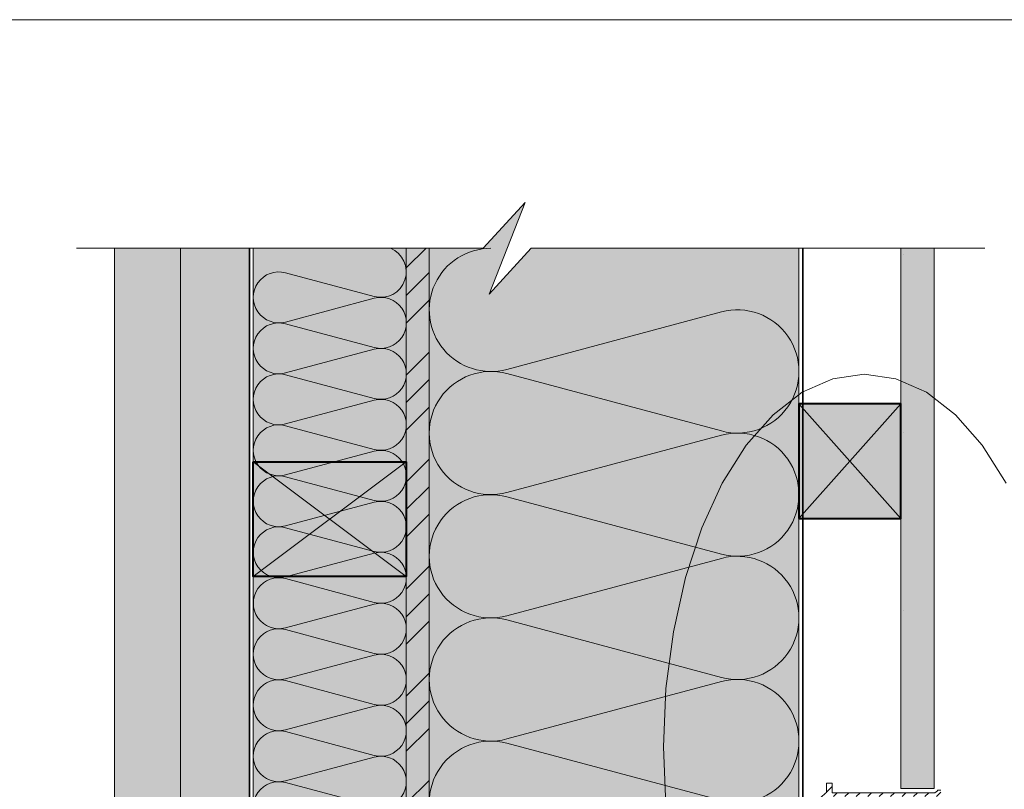
# Model space of a CAD drawing. Units: millimetres. Extents: x 9116 to 31769, y -9580 to -7142.
# Drawn here: x 23978 to 24365, y -8015 to -7713 of the extents above; entities that cross this region are included whole.
import ezdxf

# ---------------------------------------------------------------- set-up
doc = ezdxf.new("R2010")
doc.units = ezdxf.units.MM
doc.header["$LTSCALE"] = 5
doc.linetypes.add('CADWORK_22', pattern=[0])
doc.layers.add('Ech.1_5', color=7, linetype='Continuous')

msp = doc.modelspace()

# ---------------------------------------------------------------- hatches: boundary and pattern name
at = {"layer": 'Ech.1_5', "linetype": 'Continuous', "lineweight": 20, "true_color": 0xfdf3bf, "transparency": 33554687}
for points in [[(24229.52, -8361.92), (24283.98, -8361.92), (24283.98, -7802.68), (24178.93, -7802.68), (24162.45, -7820.66), (24176.56, -7784.7), (24160.07, -7802.68), (24138.98, -7802.68), (24138.98, -8361.92), (24210.66, -8361.92), (24227.14, -8343.94), (24213.03, -8379.89)], [(24129.98, -7802.68), (24069.98, -7802.68), (24069.98, -8361.92), (24129.98, -8361.92)]]:
    msp.add_hatch(color=254, dxfattribs=at).paths.add_polyline_path(points)
at = {"layer": 'Ech.1_5', "linetype": 'Continuous', "lineweight": 20, "true_color": 0xd3d3d3, "transparency": 33554687}
for points in [[(24015.48, -7802.68), (24015.48, -8361.92), (24041.48, -8361.92), (24041.48, -7802.68)], [(24068.48, -7802.68), (24041.48, -7802.68), (24041.48, -8361.92), (24068.48, -8361.92)]]:
    msp.add_hatch(color=254, dxfattribs=at).paths.add_polyline_path(points)
at = {"layer": 'Ech.1_5', "linetype": 'Continuous', "lineweight": 5, "true_color": 0xf8ad2a, "transparency": 33554687}
msp.add_hatch(color=40, dxfattribs=at).paths.add_polyline_path([(24129.98, -8361.92), (24138.98, -8361.92), (24138.98, -7802.68), (24129.98, -7802.68)])
at = {"layer": 'Ech.1_5', "linetype": 'Continuous', "lineweight": 15, "transparency": 33554687}
h = msp.add_hatch(dxfattribs=at)
h.set_pattern_fill('CwHatchPattern_74', color=190, scale=0.6, style=0, pattern_type=2)
h.set_pattern_definition([(45, (0, 0), (-4e-12, 42), []), (45, (0, 10.8), (-4e-12, 42), []), (45, (0, 21.6), (-4e-12, 42), [])])
h.paths.add_polyline_path([(24129.98, -8361.92), (24138.98, -8361.92), (24138.98, -7802.68), (24129.98, -7802.68)])
at = {"layer": 'Ech.1_5', "linetype": 'Continuous', "lineweight": 5, "true_color": 0xdbd7d7, "transparency": 33554687}
msp.add_hatch(color=254, dxfattribs=at).paths.add_polyline_path([(24323.98, -8014.63), (24336.98, -8014.63), (24336.98, -7802.68), (24323.98, -7802.68)])
at = {"layer": 'Ech.1_5', "linetype": 'Continuous', "lineweight": 15, "transparency": 33554687}
h = msp.add_hatch(dxfattribs=at)
h.set_pattern_fill('CwHatchPattern_84', color=190, style=0, pattern_type=2)
h.set_pattern_definition([(0, (0, 0), (0, 70), [0, -70]), (0, (35, 35), (0, 70), [0, -70])])
h.paths.add_polyline_path([(24323.98, -8014.63), (24336.98, -8014.63), (24336.98, -7802.68), (24323.98, -7802.68)])
at = {"layer": 'Ech.1_5', "linetype": 'Continuous', "lineweight": 20, "true_color": 0xeee5dd, "transparency": 33554687}
msp.add_hatch(color=254, dxfattribs=at).paths.add_polyline_path([(24283.98, -7908.66), (24323.98, -7908.66), (24323.98, -7863.66), (24283.98, -7863.66)])
at = {"layer": 'Ech.1_5', "linetype": 'Continuous', "lineweight": 20, "true_color": 0xbd9c7a, "transparency": 33554687}
msp.add_hatch(color=33, dxfattribs=at).paths.add_polyline_path([(24069.98, -7886.42), (24069.98, -7931.42), (24129.98, -7931.42), (24129.98, -7886.42)])
at = {"layer": 'Ech.1_5', "linetype": 'Continuous', "lineweight": 20, "transparency": 33554687}
h = msp.add_hatch(dxfattribs=at)
h.set_pattern_fill('CwHatchPattern_31', scale=0.158749, style=0, pattern_type=2)
h.set_pattern_definition([(45, (0, 0), (-2.2450501, 2.2450501), [])])
h.paths.add_polyline_path([(24288.28, -8024.42, -0.42138), (24294.76, -8017.78), (24294.76, -8017.78), (24294.76, -8018.54), (24295.2, -8018.54), (24295.29, -8018.3), (24295.53, -8018.16), (24295.63, -8018.43), (24295.59, -8018.54), (24296.15, -8018.54), (24296.24, -8018.3), (24296.49, -8018.16), (24296.59, -8018.43), (24296.54, -8018.54), (24297.1, -8018.54), (24297.19, -8018.3), (24297.44, -8018.16), (24297.54, -8018.43), (24297.5, -8018.54), (24297.58, -8018.54), (24297.44, -8018.16), (24297.19, -8018.3), (24297.1, -8018.54), (24297, -8018.54), (24297, -8017.78), (24339.6, -8017.78), (24339.6, -8015.22), (24338.28, -8015.22), (24338.28, -8015.51), (24337.24, -8016.26), (24297, -8016.26), (24297, -8012.5), (24294.76, -8012.5), (24294.76, -8016.26, 0.414123), (24286.76, -8024.26), (24286.76, -8049.76), (24286.76, -8075.26, 0.414123), (24294.76, -8083.26), (24294.76, -8087.03), (24297, -8087.03), (24297, -8083.26), (24337.24, -8083.26), (24338.28, -8084.02), (24338.28, -8084.3), (24339.6, -8084.3), (24339.6, -8081.75), (24297, -8081.75), (24297, -8080.99), (24297.1, -8080.99), (24297.19, -8081.23), (24297.44, -8081.36), (24297.54, -8081.1), (24297.5, -8080.99), (24297.58, -8080.99), (24297.44, -8081.36), (24297.19, -8081.23), (24297.1, -8080.99), (24296.54, -8080.99), (24296.59, -8081.1), (24296.49, -8081.36), (24296.24, -8081.23), (24296.15, -8080.99), (24295.59, -8080.99), (24295.63, -8081.1), (24295.53, -8081.36), (24295.29, -8081.23), (24295.2, -8080.99), (24294.76, -8080.99), (24294.76, -8081.75, -0.42144), (24288.28, -8075.1), (24288.28, -8049.76)])

# ---------------------------------------------------------------- linework, layer by layer
at = {"layer": 'Ech.1_5', "color": 190, "linetype": 'Continuous', "lineweight": 15}
for p, q in [((24069.98, -7931.42), (24129.98, -7886.42)), ((24129.98, -7931.42), (24069.98, -7886.42))]:
    msp.add_line(p, q, dxfattribs=at)
for points in [[(24735.89, -7713.02), (23750.89, -7713.02), (23750.89, -9068.02), (24735.89, -9068.02), (24735.89, -7713.02)], [(24000.66, -7802.68), (24160.07, -7802.68), (24176.56, -7784.7), (24162.45, -7820.66), (24178.93, -7802.68), (24356.93, -7802.68)], [(24229.52, -8361.92), (24283.98, -8361.92), (24283.98, -7802.68), (24178.93, -7802.68), (24162.45, -7820.66), (24176.56, -7784.7), (24160.07, -7802.68), (24138.98, -7802.68), (24138.98, -8361.92), (24210.66, -8361.92), (24227.14, -8343.94), (24213.03, -8379.89), (24229.52, -8361.92)], [(24068.48, -7802.68), (24041.48, -7802.68), (24041.48, -8361.92), (24068.48, -8361.92), (24068.48, -7802.68)], [(24129.98, -7802.68), (24069.98, -7802.68), (24069.98, -8361.92), (24129.98, -8361.92), (24129.98, -7802.68)], [(24129.98, -8361.92), (24138.98, -8361.92), (24138.98, -7802.68), (24129.98, -7802.68), (24129.98, -8361.92)], [(24323.98, -8014.63), (24336.98, -8014.63), (24336.98, -7802.68), (24323.98, -7802.68), (24323.98, -8014.63)], [(24365.27, -7894.88), (24355.88, -7879.98), (24345.34, -7867.99), (24333.93, -7859.2), (24321.91, -7853.85), (24309.59, -7852.05), (24297.28, -7853.85), (24285.26, -7859.2), (24273.85, -7867.99), (24263.31, -7879.98), (24253.92, -7894.88), (24245.89, -7912.33), (24239.44, -7931.89), (24234.71, -7953.09), (24231.82, -7975.4), (24230.85, -7998.28)], [(24283.98, -7908.66), (24323.98, -7908.66), (24323.98, -7863.66), (24283.98, -7863.66), (24283.98, -7908.66)], [(24283.98, -7863.66), (24323.98, -7908.66), (24323.98, -7863.66), (24283.98, -7908.66)], [(24069.98, -7886.42), (24069.98, -7931.42), (24129.98, -7931.42), (24129.98, -7886.42), (24069.98, -7886.42)], [(24230.85, -7998.28), (24231.82, -8021.15), (24234.71, -8043.46), (24239.44, -8064.66), (24245.89, -8084.23), (24253.92, -8101.68), (24263.31, -8116.58), (24273.85, -8128.57), (24285.26, -8137.35), (24297.28, -8142.71), (24309.59, -8144.51), (24321.91, -8142.71), (24333.93, -8137.35), (24345.34, -8128.57), (24355.88, -8116.58), (24365.27, -8101.68)]]:
    msp.add_lwpolyline(points, dxfattribs=at)
at = {"layer": 'Ech.1_5', "color": 7, "linetype": 'Continuous', "lineweight": 20}
for points in [[(24015.48, -7802.68), (24015.48, -8361.92), (24041.48, -8361.92), (24041.48, -7802.68), (24015.48, -7802.68)], [(24069.98, -7886.42), (24069.98, -7931.42), (24129.98, -7931.42), (24129.98, -7886.42), (24069.98, -7886.42)], [(24339.6, -8015.22), (24338.28, -8015.22), (24338.28, -8015.51), (24337.24, -8016.26), (24297, -8016.26), (24297, -8012.5), (24294.76, -8012.5), (24294.76, -8016.26), (24294.76, -8016.26)]]:
    msp.add_lwpolyline(points, dxfattribs=at)
at = {"layer": 'Ech.1_5', "color": 140, "linetype": 'CADWORK_22', "lineweight": 35, "ltscale": 0.6, "true_color": 0x16a2f3, "elevation": 2500, "flags": 128}
msp.add_lwpolyline([(24068.48, -8361.92), (24068.48, -7802.68)], dxfattribs=at)
at = {"layer": 'Ech.1_5', "color": 190, "linetype": 'Continuous', "lineweight": 15}
for points in [[(24082.57, -8031.6, -1.303226), (24082.57, -8012.28), (24117.39, -8021.6, 1.303226), (24117.39, -8002.28), (24082.57, -8011.6, -1.303226), (24082.57, -7992.28), (24117.39, -8001.6, 1.303226), (24117.39, -7982.28), (24082.57, -7991.6, -1.303226), (24082.57, -7972.28), (24117.39, -7981.6, 1.303226), (24117.39, -7962.28), (24082.57, -7971.6, -1.303226), (24082.57, -7952.28), (24117.39, -7961.6, 1.303226), (24117.39, -7942.28), (24082.57, -7951.6, -1.303226), (24082.57, -7932.29), (24117.39, -7941.6, 1.303226), (24117.39, -7922.29), (24082.57, -7931.6, -1.303226), (24082.57, -7912.29), (24117.39, -7921.6, 1.303226), (24117.39, -7902.29), (24082.57, -7911.61, -1.303226), (24082.57, -7892.29), (24117.39, -7901.61, 1.303226), (24117.39, -7882.29), (24082.57, -7891.61, -1.303226), (24082.57, -7872.29), (24117.39, -7881.61, 1.303226), (24117.39, -7862.29), (24082.57, -7871.61, -1.303226), (24082.57, -7852.29), (24117.39, -7861.61, 1.303226), (24117.39, -7842.29), (24082.57, -7851.61, -1.303226), (24082.57, -7832.29), (24117.39, -7841.61, 1.303226), (24117.39, -7822.29), (24082.57, -7831.61, -1.303226), (24082.57, -7812.29), (24117.39, -7821.61, 0.940816), (24123.72, -7802.68)], [(24163.14, -7802.68, 1.140282), (24169.4, -7850.19), (24253.56, -7827.67, -1.303226), (24253.56, -7874.36), (24169.4, -7851.84, 1.303226), (24169.4, -7898.52), (24253.56, -7876, -1.303226), (24253.56, -7922.69), (24169.4, -7900.17, 1.303226), (24169.4, -7946.86), (24253.56, -7924.34, -1.303226), (24253.56, -7971.02), (24169.4, -7948.5, 1.303226), (24169.4, -7995.19), (24253.56, -7972.67, -1.303226), (24253.56, -8019.36), (24169.4, -7996.84, 1.303226), (24169.4, -8043.52)]]:
    msp.add_lwpolyline(points, format="xyb", dxfattribs=at)
at = {"layer": 'Ech.1_5', "color": 1, "linetype": 'CADWORK_22', "lineweight": 35, "ltscale": 0.6, "flags": 128}
msp.add_lwpolyline([(24285.48, -7802.68), (24285.48, -8361.92)], dxfattribs=at)
at = {"layer": 'Ech.1_5', "color": 5, "linetype": 'Continuous', "lineweight": 40}
for points in [[(24283.98, -7908.66), (24323.98, -7908.66), (24323.98, -7863.66), (24283.98, -7863.66), (24283.98, -7908.66)], [(24069.98, -7886.42), (24129.98, -7886.42), (24129.98, -7931.42), (24069.98, -7931.42), (24069.98, -7886.42)]]:
    msp.add_lwpolyline(points, dxfattribs=at)

doc.saveas('drawing.dxf')
